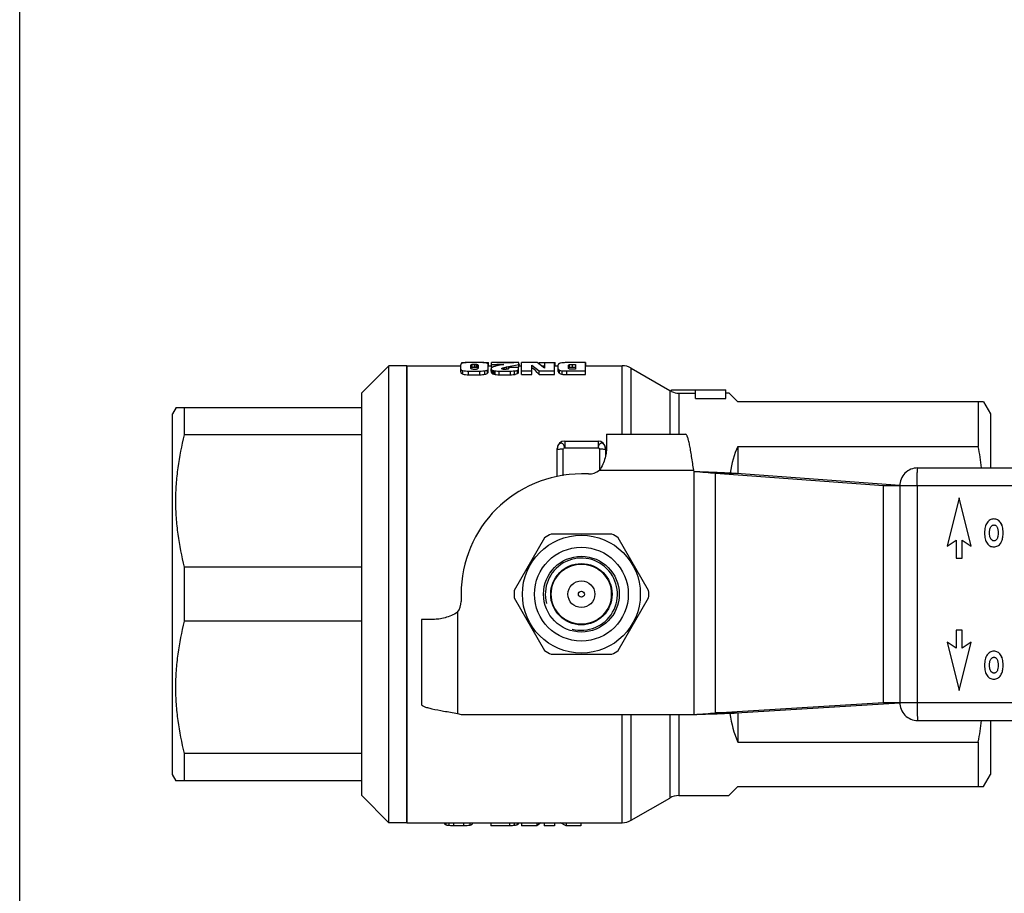
# Model space of a CAD drawing. Units: millimetres. Extents: x 0 to 210, y 0 to 297.
# Drawn here: x 0 to 82, y 73 to 145 of the extents above; entities that cross this region are included whole.
import ezdxf

# ---------------------------------------------------------------- set-up
doc = ezdxf.new("R2010")
doc.units = ezdxf.units.MM
doc.header["$LTSCALE"] = 19.36
doc.layers.get('0').update_dxf_attribs({"linetype": 'CONTINUOUS'})
for name, color, linetype in [('3_ALL_AXES', 7, 'CONTINUOUS'), ('7_ALL_FEATURES', 7, 'CONTINUOUS'), ('ALL_ASSEM_MEMBER', 7, 'CONTINUOUS'), ('ALL_CUT_FEAT', 7, 'CONTINUOUS'), ('ALL_FEATURE', 7, 'CONTINUOUS')]:
    doc.layers.add(name, color=color, linetype=linetype)

msp = doc.modelspace()

# ---------------------------------------------------------------- linework, layer by layer
at = {"color": 7, "linetype": 'Continuous'}
msp.add_line((0, 0), (0, 297), dxfattribs=at)
at = {"layer": '3_ALL_AXES', "color": 7, "linetype": 'Continuous'}
for p, q in [((32.191, 116.522), (32.191, 78.522)), ((32.191, 116.522), (36.661, 116.522)), ((38.948, 116.522), (39.207, 116.522)), ((41.497, 116.522), (41.726, 116.522)), ((43.349, 116.522), (43.62, 116.522)), ((44.468, 116.522), (44.773, 116.522)), ((47.038, 116.522), (50.089, 116.522)), ((50.839, 116.321), (54.04, 114.473)), ((58.691, 114.272), (58.941, 114.272)), ((80.114, 113.522), (80.691, 112.522)), ((80.691, 112.522), (80.691, 108.022)), ((80.691, 87.022), (80.691, 82.522)), ((80.114, 81.522), (80.691, 82.522)), ((50.839, 78.723), (54.04, 80.571)), ((54.79, 80.772), (58.941, 80.772)), ((32.191, 78.522), (50.089, 78.522))]:
    msp.add_line(p, q, dxfattribs=at)
at = {"layer": '7_ALL_FEATURES', "color": 7, "linetype": 'Continuous'}
for p, q in [((58.941, 114.272), (59.691, 113.522)), ((80.114, 113.522), (59.691, 113.522)), ((79.681, 113.522), (79.681, 109.814)), ((59.691, 109.814), (59.691, 107.552)), ((59.691, 109.814), (79.681, 109.814)), ((59.691, 87.654), (59.691, 85.23)), ((59.691, 85.23), (79.681, 85.23)), ((79.681, 85.23), (79.681, 81.522)), ((59.691, 81.522), (58.941, 80.772)), ((59.691, 81.522), (80.114, 81.522))]:
    msp.add_line(p, q, dxfattribs=at)
for centre, radius, start, end in [((56.295, 105.192), 23.838, 6.8204, 11.18192), ((56.792, 89.774), 23.336, 348.77114, 353.22653)]:
    msp.add_arc(centre, radius, start, end, dxfattribs=at)
for major_axis, start_param, end_param in [((14.506, -14.506), -2.918375, -2.740283), ((14.506, 14.506), 2.727898, 2.918375)]:
    msp.add_ellipse((75.691, 97.522), major_axis=major_axis, ratio=0.57735, start_param=start_param, end_param=end_param, dxfattribs=at)
at = {"layer": 'ALL_ASSEM_MEMBER', "color": 7, "linetype": 'Continuous'}
for p, q in [((48.791, 110.822), (48.791, 109.837)), ((48.791, 110.822), (55.343, 110.822)), ((47.291, 107.522), (46.691, 107.522)), ((48.191, 107.822), (56.029, 107.822)), ((56.059, 107.711), (56.029, 107.822)), ((56.059, 87.522), (56.059, 107.711)), ((57.827, 87.648), (57.827, 107.559)), ((59.595, 107.559), (57.827, 107.559)), ((71.814, 106.522), (57.827, 107.559)), ((73.154, 106.554), (59.595, 107.559)), ((74.651, 108.022), (115.306, 108.022)), ((73.151, 106.522), (71.814, 106.522)), ((71.814, 88.522), (71.814, 106.522)), ((115.166, 106.522), (73.151, 106.522)), ((73.151, 106.522), (73.151, 88.522)), ((74.599, 106.522), (74.599, 88.522)), ((78.093, 105.522), (77.094, 101.522)), ((79.093, 101.522), (78.093, 105.522)), ((81.535, 103.484), (81.531, 103.484)), ((49.213, 102.522), (44.169, 102.522)), ((80.619, 102.62), (80.615, 102.62)), ((80.727, 103.115), (80.723, 103.115)), ((81.753, 102.634), (81.749, 102.634)), ((43.622, 102.206), (41.1, 97.838)), ((52.282, 97.838), (49.76, 102.206)), ((77.094, 101.522), (77.844, 102.022)), ((77.844, 102.022), (77.844, 100.522)), ((78.343, 102.022), (79.093, 101.522)), ((78.343, 100.522), (78.343, 102.022)), ((80.723, 102.121), (80.719, 102.121)), ((81.552, 101.775), (81.548, 101.775)), ((77.844, 100.522), (78.343, 100.522)), ((36.691, 97.522), (36.691, 96.922)), ((44.191, 97.038), (44.191, 98.007)), ((49.191, 97.038), (49.191, 98.007)), ((41.1, 97.206), (43.622, 92.838)), ((49.76, 92.838), (52.282, 97.206)), ((36.391, 96.022), (36.391, 87.612)), ((33.391, 95.422), (33.391, 88.374)), ((34.377, 95.422), (33.391, 95.422)), ((78.343, 94.522), (77.844, 94.522)), ((77.844, 94.522), (77.844, 93.022)), ((78.343, 93.022), (78.343, 94.522)), ((77.844, 93.022), (77.094, 93.522)), ((77.094, 93.522), (78.093, 89.522)), ((78.093, 89.522), (79.093, 93.522)), ((79.093, 93.522), (78.343, 93.022)), ((44.169, 92.522), (49.213, 92.522)), ((80.727, 92.115), (80.723, 92.115)), ((81.535, 92.484), (81.531, 92.484)), ((80.619, 91.62), (80.615, 91.62)), ((80.723, 91.121), (80.719, 91.121)), ((81.753, 91.634), (81.749, 91.634)), ((81.552, 90.775), (81.548, 90.775)), ((57.827, 87.648), (71.814, 88.522)), ((59.595, 87.648), (73.153, 88.496)), ((71.814, 88.522), (73.151, 88.522)), ((73.151, 88.522), (115.166, 88.522)), ((36.391, 87.612), (36.691, 87.522)), ((59.595, 87.648), (57.827, 87.648)), ((36.691, 87.522), (56.059, 87.522)), ((74.651, 87.022), (115.306, 87.022))]:
    msp.add_line(p, q, dxfattribs=at)
for radius in [4.9, 3.9, 3.15, 2.55, 2.5, 1.116, 0.25]:
    msp.add_circle((46.691, 97.522), radius, dxfattribs=at)
for centre, radius, start, end in [((46.691, 97.522), 10, 90, 180), ((47.291, 109.022), 1.5, 270, 306.8699), ((74.651, 106.522), 1.5, 89.9996, 180.00065), ((46.691, 97.522), 5.6, 116.7655, 123.2345), ((46.691, 97.522), 5.6, 56.7655, 63.2345), ((46.691, 97.522), 3, 255, 195), ((46.691, 97.522), 5.6, 176.7655, 183.2345), ((46.691, 97.522), 5.6, 356.7655, 3.2345), ((35.191, 96.922), 1.5, 323.1301, 360), ((46.691, 97.522), 5.6, 236.7655, 243.2345), ((46.691, 97.522), 5.6, 296.7655, 303.2345), ((74.651, 88.522), 1.5, 179.99974, 270.00008)]:
    msp.add_arc(centre, radius, start, end, dxfattribs=at)
for points, knots in [([(56.029, 107.822), (55.974, 108.205), (55.893, 108.762), (55.778, 109.469), (55.694, 109.918), (55.622, 110.244), (55.561, 110.461), (55.52, 110.586), (55.477, 110.687), (55.431, 110.77), (55.378, 110.822), (55.343, 110.822)], [0, 0, 0, 0, 0.372413, 0.541036, 0.689496, 0.812264, 0.862757, 0.905445, 0.940079, 0.966815, 1, 1, 1, 1]), ([(48.791, 109.837), (48.791, 109.682), (48.765, 109.352), (48.663, 108.843), (48.484, 108.317), (48.304, 107.978), (48.191, 107.822)], [0, 0, 0, 0, 0.218621, 0.464923, 0.728741, 1, 1, 1, 1]), ([(59.595, 107.559), (59.054, 107.588), (57.876, 107.639), (56.697, 107.684), (56.059, 107.708)], [0, 0, 0, 0, 0.458902, 1, 1, 1, 1]), ([(57.827, 107.559), (57.557, 107.588), (56.968, 107.639), (56.378, 107.684), (56.059, 107.708)], [0, 0, 0, 0, 0.459122, 1, 1, 1, 1]), ([(74.599, 106.522), (74.599, 106.62), (74.6, 106.811), (74.603, 107.089), (74.607, 107.345), (74.613, 107.54), (74.618, 107.678), (74.622, 107.766), (74.626, 107.841), (74.631, 107.904), (74.635, 107.953), (74.64, 107.989), (74.644, 108.01), (74.648, 108.02), (74.65, 108.022), (74.651, 108.022)], [0, 0, 0, 0, 0.194593, 0.381763, 0.554237, 0.705467, 0.77126, 0.829635, 0.880051, 0.922018, 0.955153, 0.979172, 0.993924, 0.997912, 1, 1, 1, 1]), ([(80.415, 103.466), (80.379, 103.412), (80.316, 103.292), (80.252, 103.088), (80.215, 102.855), (80.208, 102.691), (80.208, 102.604)], [0, 0, 0, 0, 0.215661, 0.450313, 0.710232, 1, 1, 1, 1]), ([(80.977, 103.777), (80.921, 103.777), (80.81, 103.765), (80.655, 103.705), (80.52, 103.604), (80.448, 103.515), (80.415, 103.466)], [0, 0, 0, 0, 0.252591, 0.492242, 0.736002, 1, 1, 1, 1]), ([(80.723, 103.115), (80.753, 103.16), (80.808, 103.223), (80.906, 103.27), (80.96, 103.278), (80.987, 103.278)], [0, 0, 0, 0, 0.499092, 0.749514, 1, 1, 1, 1]), ([(81.531, 103.484), (81.497, 103.53), (81.423, 103.614), (81.288, 103.709), (81.138, 103.766), (81.031, 103.777), (80.977, 103.777)], [0, 0, 0, 0, 0.265933, 0.511424, 0.750914, 1, 1, 1, 1]), ([(81.535, 103.484), (81.5, 103.53), (81.426, 103.614), (81.292, 103.709), (81.141, 103.766), (81.034, 103.777), (80.98, 103.777)], [0, 0, 0, 0, 0.265933, 0.511424, 0.750914, 1, 1, 1, 1]), ([(80.987, 103.278), (81.014, 103.278), (81.07, 103.27), (81.145, 103.231), (81.204, 103.172), (81.233, 103.125), (81.246, 103.101)], [0, 0, 0, 0, 0.249837, 0.499539, 0.749699, 1, 1, 1, 1]), ([(81.749, 102.634), (81.749, 102.722), (81.742, 102.887), (81.702, 103.118), (81.635, 103.318), (81.569, 103.433), (81.531, 103.484)], [0, 0, 0, 0, 0.294109, 0.555014, 0.787896, 1, 1, 1, 1]), ([(81.753, 102.634), (81.753, 102.722), (81.745, 102.887), (81.706, 103.118), (81.639, 103.318), (81.572, 103.433), (81.535, 103.484)], [0, 0, 0, 0, 0.294109, 0.555014, 0.787896, 1, 1, 1, 1]), ([(80.208, 102.604), (80.208, 102.518), (80.215, 102.355), (80.252, 102.126), (80.315, 101.927), (80.378, 101.81), (80.414, 101.758)], [0, 0, 0, 0, 0.292419, 0.552966, 0.786581, 1, 1, 1, 1]), ([(80.615, 102.62), (80.615, 102.706), (80.625, 102.876), (80.676, 103.044), (80.723, 103.115)], [0, 0, 0, 0, 0.501118, 1, 1, 1, 1]), ([(80.719, 102.121), (80.673, 102.193), (80.624, 102.363), (80.615, 102.534), (80.615, 102.62)], [0, 0, 0, 0, 0.498917, 1, 1, 1, 1]), ([(81.246, 103.101), (81.285, 103.028), (81.331, 102.866), (81.342, 102.701), (81.342, 102.618)], [0, 0, 0, 0, 0.499377, 1, 1, 1, 1]), ([(81.342, 102.618), (81.342, 102.535), (81.332, 102.369), (81.286, 102.206), (81.248, 102.133)], [0, 0, 0, 0, 0.500659, 1, 1, 1, 1]), ([(81.548, 101.775), (81.583, 101.83), (81.66, 101.984), (81.735, 102.275), (81.749, 102.509), (81.749, 102.634)], [0, 0, 0, 0, 0.216982, 0.578397, 1, 1, 1, 1]), ([(81.552, 101.775), (81.586, 101.83), (81.664, 101.984), (81.738, 102.275), (81.753, 102.509), (81.753, 102.634)], [0, 0, 0, 0, 0.216982, 0.578397, 1, 1, 1, 1]), ([(80.414, 101.758), (80.446, 101.711), (80.519, 101.625), (80.654, 101.528), (80.809, 101.47), (80.919, 101.459), (80.976, 101.459)], [0, 0, 0, 0, 0.260059, 0.503108, 0.744548, 1, 1, 1, 1]), ([(80.983, 101.958), (80.956, 101.958), (80.901, 101.965), (80.803, 102.012), (80.748, 102.076), (80.719, 102.121)], [0, 0, 0, 0, 0.250603, 0.50107, 1, 1, 1, 1]), ([(80.976, 101.459), (81.034, 101.459), (81.149, 101.471), (81.309, 101.531), (81.445, 101.634), (81.517, 101.725), (81.548, 101.775)], [0, 0, 0, 0, 0.257813, 0.498694, 0.740165, 1, 1, 1, 1]), ([(80.979, 101.459), (81.038, 101.459), (81.152, 101.471), (81.312, 101.531), (81.449, 101.634), (81.52, 101.725), (81.552, 101.775)], [0, 0, 0, 0, 0.257813, 0.498694, 0.740165, 1, 1, 1, 1]), ([(81.248, 102.133), (81.222, 102.084), (81.169, 102.014), (81.067, 101.965), (81.011, 101.958), (80.983, 101.958)], [0, 0, 0, 0, 0.498623, 0.749205, 1, 1, 1, 1]), ([(36.391, 96.022), (36.235, 95.909), (35.897, 95.729), (35.37, 95.551), (34.862, 95.449), (34.532, 95.422), (34.377, 95.422)], [0, 0, 0, 0, 0.271259, 0.535076, 0.781379, 1, 1, 1, 1]), ([(80.977, 92.777), (80.921, 92.777), (80.81, 92.765), (80.655, 92.705), (80.52, 92.604), (80.448, 92.515), (80.415, 92.466)], [0, 0, 0, 0, 0.252591, 0.492242, 0.736002, 1, 1, 1, 1]), ([(81.531, 92.484), (81.497, 92.53), (81.423, 92.614), (81.288, 92.709), (81.138, 92.766), (81.031, 92.777), (80.977, 92.777)], [0, 0, 0, 0, 0.265933, 0.511424, 0.750914, 1, 1, 1, 1]), ([(81.535, 92.484), (81.5, 92.53), (81.426, 92.614), (81.292, 92.709), (81.141, 92.766), (81.034, 92.777), (80.98, 92.777)], [0, 0, 0, 0, 0.265933, 0.511424, 0.750914, 1, 1, 1, 1]), ([(80.415, 92.466), (80.379, 92.412), (80.316, 92.292), (80.252, 92.088), (80.215, 91.855), (80.208, 91.691), (80.208, 91.604)], [0, 0, 0, 0, 0.215661, 0.450313, 0.710232, 1, 1, 1, 1]), ([(80.615, 91.62), (80.615, 91.706), (80.625, 91.876), (80.676, 92.044), (80.723, 92.115)], [0, 0, 0, 0, 0.501118, 1, 1, 1, 1]), ([(80.619, 91.62), (80.619, 91.672), (80.622, 91.769), (80.646, 91.938), (80.686, 92.053), (80.727, 92.115)], [0, 0, 0, 0, 0.302313, 0.56703, 1, 1, 1, 1]), ([(80.723, 92.115), (80.753, 92.16), (80.808, 92.223), (80.906, 92.27), (80.96, 92.278), (80.987, 92.278)], [0, 0, 0, 0, 0.499092, 0.749514, 1, 1, 1, 1]), ([(80.727, 92.115), (80.743, 92.14), (80.779, 92.186), (80.843, 92.239), (80.914, 92.271), (80.965, 92.278), (80.99, 92.278)], [0, 0, 0, 0, 0.281076, 0.531624, 0.76552, 1, 1, 1, 1]), ([(80.987, 92.278), (81.014, 92.278), (81.07, 92.27), (81.145, 92.231), (81.204, 92.172), (81.233, 92.125), (81.246, 92.101)], [0, 0, 0, 0, 0.249837, 0.499539, 0.749699, 1, 1, 1, 1]), ([(81.246, 92.101), (81.285, 92.028), (81.331, 91.866), (81.342, 91.701), (81.342, 91.618)], [0, 0, 0, 0, 0.499377, 1, 1, 1, 1]), ([(81.749, 91.634), (81.749, 91.722), (81.742, 91.887), (81.702, 92.118), (81.635, 92.318), (81.569, 92.433), (81.531, 92.484)], [0, 0, 0, 0, 0.294109, 0.555014, 0.787896, 1, 1, 1, 1]), ([(81.753, 91.634), (81.753, 91.722), (81.745, 91.887), (81.706, 92.118), (81.639, 92.318), (81.572, 92.433), (81.535, 92.484)], [0, 0, 0, 0, 0.294109, 0.555014, 0.787896, 1, 1, 1, 1]), ([(80.208, 91.604), (80.208, 91.518), (80.215, 91.355), (80.252, 91.126), (80.315, 90.927), (80.378, 90.81), (80.414, 90.758)], [0, 0, 0, 0, 0.292419, 0.552966, 0.786581, 1, 1, 1, 1]), ([(80.719, 91.121), (80.673, 91.193), (80.624, 91.363), (80.615, 91.534), (80.615, 91.62)], [0, 0, 0, 0, 0.498917, 1, 1, 1, 1]), ([(80.723, 91.121), (80.683, 91.183), (80.645, 91.3), (80.622, 91.47), (80.619, 91.568), (80.619, 91.62)], [0, 0, 0, 0, 0.429327, 0.694737, 1, 1, 1, 1]), ([(80.983, 90.958), (80.956, 90.958), (80.901, 90.965), (80.803, 91.012), (80.748, 91.076), (80.719, 91.121)], [0, 0, 0, 0, 0.250603, 0.50107, 1, 1, 1, 1]), ([(80.986, 90.958), (80.961, 90.958), (80.91, 90.965), (80.81, 91.008), (80.753, 91.073), (80.723, 91.121)], [0, 0, 0, 0, 0.237106, 0.471442, 1, 1, 1, 1]), ([(81.248, 91.133), (81.222, 91.084), (81.169, 91.014), (81.067, 90.965), (81.011, 90.958), (80.983, 90.958)], [0, 0, 0, 0, 0.498623, 0.749205, 1, 1, 1, 1]), ([(81.342, 91.618), (81.342, 91.535), (81.332, 91.369), (81.286, 91.206), (81.248, 91.133)], [0, 0, 0, 0, 0.500659, 1, 1, 1, 1]), ([(81.548, 90.775), (81.583, 90.83), (81.66, 90.984), (81.735, 91.275), (81.749, 91.509), (81.749, 91.634)], [0, 0, 0, 0, 0.216982, 0.578397, 1, 1, 1, 1]), ([(81.552, 90.775), (81.586, 90.83), (81.664, 90.984), (81.738, 91.275), (81.753, 91.509), (81.753, 91.634)], [0, 0, 0, 0, 0.216982, 0.578397, 1, 1, 1, 1]), ([(80.414, 90.758), (80.446, 90.711), (80.519, 90.625), (80.654, 90.528), (80.809, 90.47), (80.919, 90.459), (80.976, 90.459)], [0, 0, 0, 0, 0.260059, 0.503108, 0.744548, 1, 1, 1, 1]), ([(80.976, 90.459), (81.034, 90.459), (81.149, 90.471), (81.309, 90.531), (81.445, 90.634), (81.517, 90.725), (81.548, 90.775)], [0, 0, 0, 0, 0.257813, 0.498694, 0.740165, 1, 1, 1, 1]), ([(80.979, 90.459), (81.038, 90.459), (81.152, 90.471), (81.312, 90.531), (81.449, 90.634), (81.52, 90.725), (81.552, 90.775)], [0, 0, 0, 0, 0.257813, 0.498694, 0.740165, 1, 1, 1, 1]), ([(74.599, 88.522), (74.599, 88.425), (74.6, 88.233), (74.603, 87.956), (74.607, 87.7), (74.613, 87.505), (74.618, 87.367), (74.622, 87.279), (74.626, 87.204), (74.631, 87.141), (74.635, 87.091), (74.64, 87.056), (74.644, 87.034), (74.648, 87.025), (74.65, 87.022), (74.651, 87.022)], [0, 0, 0, 0, 0.194593, 0.381763, 0.554237, 0.705467, 0.77126, 0.829635, 0.880051, 0.922018, 0.955153, 0.979172, 0.993924, 0.997912, 1, 1, 1, 1]), ([(33.391, 88.374), (33.391, 88.337), (33.441, 88.279), (33.526, 88.226), (33.627, 88.179), (33.753, 88.132), (33.969, 88.065), (34.466, 87.943), (35.299, 87.789), (36.008, 87.674), (36.391, 87.612)], [0, 0, 0, 0, 0.035497, 0.062842, 0.097841, 0.140715, 0.191254, 0.313792, 0.629517, 1, 1, 1, 1]), ([(56.059, 87.522), (56.697, 87.543), (57.876, 87.581), (59.054, 87.624), (59.595, 87.648)], [0, 0, 0, 0, 0.541144, 1, 1, 1, 1]), ([(56.059, 87.522), (56.378, 87.543), (56.968, 87.581), (57.557, 87.624), (57.827, 87.648)], [0, 0, 0, 0, 0.540987, 1, 1, 1, 1])]:
    msp.add_open_spline(points, degree=3, knots=knots, dxfattribs=at)
at = {"layer": 'ALL_CUT_FEAT', "color": 7, "linetype": 'Continuous'}
for p, q in [((28.441, 80.772), (28.441, 114.272)), ((28.441, 113.022), (12.98, 113.022)), ((13.702, 110.771), (13.702, 113.022)), ((28.441, 110.771), (13.702, 110.771)), ((13.702, 95.271), (13.702, 99.774)), ((28.441, 99.774), (13.702, 99.774)), ((28.441, 95.271), (13.702, 95.271)), ((13.702, 82.022), (13.702, 84.274)), ((28.441, 84.274), (13.702, 84.274)), ((12.98, 82.022), (28.441, 82.022))]:
    msp.add_line(p, q, dxfattribs=at)
for points in [[(13.702, 99.774), (13.474, 100.674), (13.201, 102.041), (13.012, 103.885), (12.964, 105.272), (13.012, 106.659), (13.201, 108.504), (13.474, 109.871), (13.702, 110.771)], [(13.702, 84.274), (13.474, 85.174), (13.201, 86.541), (13.012, 88.385), (12.964, 89.772), (13.012, 91.159), (13.201, 93.004), (13.474, 94.371), (13.702, 95.271)]]:
    msp.add_open_spline(points, degree=3, knots=[0, 0, 0, 0, 0.250449, 0.375295, 0.5, 0.624705, 0.749551, 1, 1, 1, 1], dxfattribs=at)
at = {"layer": 'ALL_FEATURE', "color": 7, "linetype": 'Continuous'}
for p, q in [((30.691, 116.522), (28.441, 114.272)), ((30.691, 78.522), (30.691, 116.522)), ((32.191, 116.522), (30.691, 116.522)), ((32.191, 78.523), (32.191, 116.521)), ((36.661, 116.001), (36.661, 116.592)), ((36.756, 116.719), (36.756, 116.78)), ((36.756, 116.78), (37.126, 116.78)), ((38.311, 116.784), (37.383, 116.784)), ((37.509, 116.31), (37.509, 116.55)), ((37.533, 116.383), (37.533, 116.607)), ((37.619, 116.404), (37.619, 116.637)), ((37.804, 116.41), (37.804, 116.647)), ((37.947, 116.406), (37.947, 116.642)), ((38.039, 116.395), (38.039, 116.624)), ((38.087, 116.375), (38.087, 116.595)), ((38.1, 116.55), (38.1, 116.31)), ((38.501, 116.78), (38.969, 116.78)), ((38.948, 116.027), (38.948, 116.624)), ((38.969, 116.522), (38.969, 116.78)), ((39.184, 116.057), (39.184, 116.275)), ((39.207, 116.402), (39.207, 116.778)), ((41.497, 116.778), (39.207, 116.778)), ((39.207, 116.634), (40.233, 116.634)), ((39.207, 116.402), (39.29, 116.402)), ((40.233, 116.634), (39.815, 116.54)), ((39.9, 116.784), (40.823, 116.784)), ((40.106, 116.244), (40.106, 116.319)), ((40.273, 116.213), (40.273, 116.368)), ((40.48, 116.415), (40.642, 116.45)), ((40.48, 116.218), (40.48, 116.415)), ((40.642, 116.45), (41.497, 116.635)), ((40.642, 116.29), (40.642, 116.45)), ((40.656, 116.367), (40.656, 116.337)), ((41.476, 116.367), (40.656, 116.367)), ((41.476, 116.01), (41.476, 116.367)), ((41.497, 116.402), (41.497, 116.778)), ((41.511, 116.522), (41.511, 116.623)), ((41.726, 115.782), (41.726, 116.778)), ((43.026, 116.778), (41.726, 116.778)), ((42.574, 115.782), (42.574, 116.557)), ((42.574, 116.557), (43.179, 116.083)), ((43.62, 116.308), (43.026, 116.778)), ((43.12, 116.704), (43.214, 116.778)), ((43.214, 116.629), (43.214, 116.778)), ((43.214, 116.778), (44.503, 116.778)), ((43.62, 116.778), (43.62, 116.308)), ((44.468, 115.782), (44.468, 116.778)), ((44.503, 116.522), (44.503, 116.778)), ((44.773, 116.03), (44.773, 116.606)), ((47.038, 116.778), (45.492, 116.778)), ((45.625, 116.303), (45.625, 116.556)), ((45.692, 116.387), (45.692, 116.612)), ((46.19, 116.225), (45.931, 116.225)), ((45.943, 116.402), (45.943, 116.634)), ((45.943, 116.634), (46.19, 116.634)), ((45.943, 116.402), (46.19, 116.402)), ((46.19, 116.634), (46.19, 116.225)), ((47.038, 115.782), (47.038, 116.778)), ((47.049, 116.522), (47.049, 116.778)), ((50.089, 110.822), (50.089, 116.522)), ((50.839, 110.822), (50.839, 116.321)), ((36.85, 115.827), (36.85, 116.112)), ((37.314, 115.773), (37.314, 116.077)), ((37.314, 116.077), (38.252, 116.077)), ((37.314, 115.773), (38.252, 115.773)), ((38.252, 115.773), (38.252, 116.077)), ((38.676, 115.807), (38.676, 116.099)), ((38.889, 115.897), (38.889, 116.158)), ((39.21, 115.963), (39.21, 116.204)), ((39.294, 115.864), (39.294, 116.136)), ((39.4, 115.824), (39.4, 116.11)), ((39.523, 115.796), (39.523, 116.092)), ((39.865, 115.773), (39.865, 116.077)), ((39.865, 116.077), (40.788, 116.077)), ((39.865, 115.773), (40.788, 115.773)), ((40.788, 115.773), (40.788, 116.077)), ((41.138, 115.793), (41.138, 116.09)), ((41.382, 115.868), (41.382, 116.138)), ((41.726, 116.083), (42.574, 116.083)), ((41.726, 115.782), (42.574, 115.782)), ((43.179, 115.782), (43.179, 116.083)), ((43.179, 116.083), (44.468, 116.083)), ((43.179, 115.782), (44.468, 115.782)), ((44.862, 115.888), (44.862, 116.152)), ((45.104, 115.807), (45.104, 116.099)), ((45.492, 115.782), (45.492, 116.083)), ((45.492, 116.083), (47.038, 116.083)), ((45.492, 115.782), (47.038, 115.782)), ((54.04, 114.473), (54.04, 110.822)), ((54.191, 114.368), (54.191, 114.522)), ((54.191, 114.522), (58.691, 114.522)), ((54.79, 114.243), (54.79, 110.822)), ((54.79, 114.243), (56.191, 114.243)), ((56.191, 113.788), (56.191, 114.522)), ((56.191, 113.788), (58.691, 113.788)), ((58.691, 113.788), (58.691, 114.522)), ((12.995, 113.049), (12.691, 112.522)), ((12.691, 82.522), (12.691, 112.522)), ((45.304, 110.255), (45.304, 109.696)), ((45.304, 110.255), (48.078, 110.255)), ((45.304, 109.696), (48.078, 109.696)), ((48.078, 110.255), (48.078, 109.696)), ((44.691, 107.297), (44.691, 109.642)), ((45.191, 107.353), (45.191, 109.578)), ((48.191, 109.578), (48.191, 107.822)), ((48.691, 109.642), (48.691, 109.049)), ((50.089, 78.522), (50.089, 87.522)), ((50.839, 78.723), (50.839, 87.522)), ((54.04, 87.522), (54.04, 80.571)), ((54.79, 87.522), (54.79, 80.772)), ((12.995, 81.996), (12.691, 82.522)), ((30.691, 78.522), (28.441, 80.772)), ((32.191, 78.522), (30.691, 78.522)), ((35.337, 78.522), (35.337, 78.432)), ((35.422, 78.522), (35.422, 78.329)), ((35.666, 78.522), (35.666, 78.276)), ((36.053, 78.522), (36.053, 78.261)), ((36.887, 78.261), (36.053, 78.261)), ((36.887, 78.522), (36.887, 78.261)), ((37.42, 78.522), (37.42, 78.298)), ((37.605, 78.522), (37.605, 78.432)), ((39.164, 78.522), (39.164, 78.267)), ((40.725, 78.267), (39.164, 78.267)), ((40.725, 78.522), (40.725, 78.267)), ((41.108, 78.522), (41.108, 78.282)), ((41.352, 78.522), (41.352, 78.334)), ((41.44, 78.522), (41.44, 78.437)), ((41.71, 78.522), (41.71, 78.267)), ((42.999, 78.267), (41.71, 78.267)), ((42.999, 78.522), (42.999, 78.267)), ((43.325, 78.522), (42.999, 78.267)), ((43.604, 78.522), (43.604, 78.267)), ((44.452, 78.267), (43.604, 78.267)), ((44.452, 78.522), (44.452, 78.267)), ((45.424, 78.267), (44.945, 78.522)), ((45.424, 78.522), (45.424, 78.267)), ((46.658, 78.267), (45.424, 78.267)), ((46.658, 78.522), (46.658, 78.267))]:
    msp.add_line(p, q, dxfattribs=at)
for centre, radius, start, end in [((42.722, 106.151), 10.314, 102.09054, 102.42409), ((50.089, 115.022), 1.5, 60, 90), ((54.79, 115.772), 1.5, 240, 246.25928), ((54.79, 115.74), 1.498, 246.42226, 269.99906), ((45.304, 109.642), 0.613, 90, 180), ((48.078, 109.642), 0.613, 0, 90), ((54.79, 79.272), 1.5, 90, 120), ((50.089, 80.022), 1.5, 270, 300)]:
    msp.add_arc(centre, radius, start, end, dxfattribs=at)
for centre, major_axis, ratio, start_param, end_param in [((40.551, 97.522), (6.371, 18.381), 0.754865, 6.651609, 6.666302), ((42.736, 97.522), (-0.767, 18.999), 0.217694, -0.288777, -0.14488)]:
    msp.add_ellipse(centre, major_axis=major_axis, ratio=ratio, start_param=start_param, end_param=end_param, dxfattribs=at)
for points, knots in [([(36.672, 116.657), (36.67, 116.652), (36.663, 116.631), (36.661, 116.609), (36.661, 116.592)], [0, 0, 0, 0, 0.216233, 1, 1, 1, 1]), ([(36.661, 116.232), (36.661, 116.218), (36.671, 116.187), (36.712, 116.153), (36.773, 116.128), (36.822, 116.117), (36.85, 116.112)], [0, 0, 0, 0, 0.17261, 0.376148, 0.646917, 1, 1, 1, 1]), ([(36.72, 116.703), (36.714, 116.7), (36.695, 116.688), (36.678, 116.671), (36.672, 116.657)], [0, 0, 0, 0, 0.298803, 1, 1, 1, 1]), ([(36.835, 116.744), (36.812, 116.738), (36.773, 116.727), (36.735, 116.712), (36.72, 116.703)], [0, 0, 0, 0, 0.574244, 1, 1, 1, 1]), ([(36.974, 116.769), (36.962, 116.767), (36.915, 116.761), (36.869, 116.752), (36.835, 116.744)], [0, 0, 0, 0, 0.261897, 1, 1, 1, 1]), ([(37.145, 116.781), (37.129, 116.78), (37.072, 116.778), (37.015, 116.774), (36.974, 116.769)], [0, 0, 0, 0, 0.272993, 1, 1, 1, 1]), ([(37.383, 116.784), (37.361, 116.784), (37.281, 116.784), (37.202, 116.783), (37.145, 116.781)], [0, 0, 0, 0, 0.281115, 1, 1, 1, 1]), ([(37.509, 116.55), (37.509, 116.559), (37.512, 116.581), (37.525, 116.599), (37.533, 116.607)], [0, 0, 0, 0, 0.459161, 1, 1, 1, 1]), ([(37.572, 116.238), (37.553, 116.245), (37.52, 116.263), (37.509, 116.297), (37.509, 116.31)], [0, 0, 0, 0, 0.620268, 1, 1, 1, 1]), ([(37.523, 116.375), (37.524, 116.376), (37.527, 116.379), (37.53, 116.381), (37.533, 116.383)], [0, 0, 0, 0, 0.228686, 1, 1, 1, 1]), ([(37.533, 116.607), (37.534, 116.608), (37.541, 116.614), (37.549, 116.618), (37.555, 116.621)], [0, 0, 0, 0, 0.210758, 1, 1, 1, 1]), ([(37.533, 116.383), (37.535, 116.385), (37.549, 116.392), (37.565, 116.396), (37.577, 116.398)], [0, 0, 0, 0, 0.174996, 1, 1, 1, 1]), ([(37.555, 116.621), (37.559, 116.622), (37.579, 116.63), (37.601, 116.635), (37.619, 116.637)], [0, 0, 0, 0, 0.189435, 1, 1, 1, 1]), ([(37.804, 116.214), (37.759, 116.214), (37.694, 116.216), (37.616, 116.226), (37.585, 116.233), (37.572, 116.238)], [0, 0, 0, 0, 0.588725, 0.828534, 1, 1, 1, 1]), ([(37.577, 116.398), (37.58, 116.399), (37.594, 116.401), (37.608, 116.403), (37.619, 116.404)], [0, 0, 0, 0, 0.216391, 1, 1, 1, 1]), ([(37.619, 116.637), (37.648, 116.642), (37.71, 116.646), (37.772, 116.647), (37.804, 116.647)], [0, 0, 0, 0, 0.473269, 1, 1, 1, 1]), ([(37.619, 116.404), (37.648, 116.407), (37.71, 116.409), (37.772, 116.41), (37.804, 116.41)], [0, 0, 0, 0, 0.47295, 1, 1, 1, 1]), ([(37.804, 116.647), (37.817, 116.647), (37.864, 116.647), (37.912, 116.645), (37.947, 116.642)], [0, 0, 0, 0, 0.257437, 1, 1, 1, 1]), ([(37.804, 116.41), (37.817, 116.41), (37.864, 116.41), (37.912, 116.409), (37.947, 116.406)], [0, 0, 0, 0, 0.257265, 1, 1, 1, 1]), ([(38.04, 116.237), (38.027, 116.232), (37.995, 116.225), (37.916, 116.216), (37.851, 116.214), (37.804, 116.214)], [0, 0, 0, 0, 0.172229, 0.414746, 1, 1, 1, 1]), ([(37.947, 116.642), (37.957, 116.641), (37.988, 116.637), (38.019, 116.631), (38.039, 116.624)], [0, 0, 0, 0, 0.310417, 1, 1, 1, 1]), ([(37.947, 116.406), (37.956, 116.406), (37.987, 116.404), (38.018, 116.4), (38.039, 116.395)], [0, 0, 0, 0, 0.312104, 1, 1, 1, 1]), ([(38.039, 116.624), (38.045, 116.622), (38.063, 116.615), (38.079, 116.605), (38.087, 116.595)], [0, 0, 0, 0, 0.333127, 1, 1, 1, 1]), ([(38.039, 116.395), (38.05, 116.393), (38.067, 116.388), (38.082, 116.379), (38.087, 116.375)], [0, 0, 0, 0, 0.617535, 1, 1, 1, 1]), ([(38.1, 116.31), (38.1, 116.297), (38.091, 116.263), (38.059, 116.244), (38.04, 116.237)], [0, 0, 0, 0, 0.384992, 1, 1, 1, 1]), ([(38.087, 116.595), (38.09, 116.592), (38.098, 116.578), (38.1, 116.561), (38.1, 116.55)], [0, 0, 0, 0, 0.274833, 1, 1, 1, 1]), ([(38.83, 116.732), (38.811, 116.738), (38.729, 116.76), (38.644, 116.772), (38.58, 116.776)], [0, 0, 0, 0, 0.242591, 1, 1, 1, 1]), ([(38.948, 116.624), (38.948, 116.635), (38.943, 116.659), (38.918, 116.69), (38.879, 116.715), (38.848, 116.726), (38.83, 116.732)], [0, 0, 0, 0, 0.203725, 0.418272, 0.67708, 1, 1, 1, 1]), ([(38.889, 116.158), (38.906, 116.169), (38.936, 116.195), (38.948, 116.234), (38.948, 116.251)], [0, 0, 0, 0, 0.53578, 1, 1, 1, 1]), ([(39.22, 116.358), (39.209, 116.347), (39.19, 116.322), (39.184, 116.29), (39.184, 116.275)], [0, 0, 0, 0, 0.497949, 1, 1, 1, 1]), ([(39.184, 116.275), (39.184, 116.264), (39.191, 116.239), (39.203, 116.217), (39.21, 116.204)], [0, 0, 0, 0, 0.413017, 1, 1, 1, 1]), ([(39.327, 116.417), (39.316, 116.413), (39.278, 116.398), (39.242, 116.377), (39.22, 116.358)], [0, 0, 0, 0, 0.291871, 1, 1, 1, 1]), ([(39.55, 116.479), (39.506, 116.469), (39.431, 116.45), (39.357, 116.428), (39.327, 116.417)], [0, 0, 0, 0, 0.586679, 1, 1, 1, 1]), ([(39.815, 116.54), (39.796, 116.536), (39.707, 116.515), (39.619, 116.495), (39.55, 116.479)], [0, 0, 0, 0, 0.221301, 1, 1, 1, 1]), ([(39.667, 116.778), (39.684, 116.779), (39.762, 116.783), (39.84, 116.784), (39.9, 116.784)], [0, 0, 0, 0, 0.229109, 1, 1, 1, 1]), ([(40.066, 116.281), (40.066, 116.289), (40.078, 116.306), (40.095, 116.314), (40.106, 116.319)], [0, 0, 0, 0, 0.381052, 1, 1, 1, 1]), ([(40.13, 116.234), (40.12, 116.237), (40.103, 116.244), (40.079, 116.256), (40.066, 116.272), (40.066, 116.281)], [0, 0, 0, 0, 0.378212, 0.657438, 1, 1, 1, 1]), ([(40.106, 116.319), (40.108, 116.32), (40.119, 116.325), (40.131, 116.329), (40.139, 116.331)], [0, 0, 0, 0, 0.226, 1, 1, 1, 1]), ([(40.343, 116.213), (40.302, 116.213), (40.231, 116.216), (40.159, 116.225), (40.13, 116.234)], [0, 0, 0, 0, 0.578023, 1, 1, 1, 1]), ([(40.139, 116.331), (40.15, 116.335), (40.194, 116.348), (40.239, 116.36), (40.273, 116.368)], [0, 0, 0, 0, 0.232457, 1, 1, 1, 1]), ([(40.273, 116.368), (40.29, 116.372), (40.358, 116.389), (40.428, 116.404), (40.48, 116.415)], [0, 0, 0, 0, 0.242278, 1, 1, 1, 1]), ([(40.593, 116.246), (40.582, 116.24), (40.552, 116.23), (40.468, 116.216), (40.396, 116.213), (40.343, 116.213)], [0, 0, 0, 0, 0.149909, 0.375702, 1, 1, 1, 1]), ([(40.656, 116.337), (40.656, 116.322), (40.647, 116.282), (40.614, 116.257), (40.593, 116.246)], [0, 0, 0, 0, 0.410484, 1, 1, 1, 1]), ([(40.823, 116.784), (40.846, 116.784), (40.929, 116.784), (41.013, 116.781), (41.075, 116.778)], [0, 0, 0, 0, 0.267428, 1, 1, 1, 1]), ([(41.382, 116.138), (41.396, 116.144), (41.422, 116.155), (41.453, 116.179), (41.472, 116.207), (41.476, 116.228), (41.476, 116.239)], [0, 0, 0, 0, 0.313544, 0.568859, 0.787394, 1, 1, 1, 1]), ([(44.957, 116.74), (44.93, 116.734), (44.882, 116.722), (44.822, 116.693), (44.782, 116.654), (44.773, 116.622), (44.773, 116.606)], [0, 0, 0, 0, 0.340253, 0.605424, 0.813125, 1, 1, 1, 1]), ([(44.773, 116.254), (44.773, 116.244), (44.777, 116.223), (44.795, 116.194), (44.825, 116.17), (44.848, 116.158), (44.862, 116.152)], [0, 0, 0, 0, 0.216741, 0.440077, 0.695703, 1, 1, 1, 1]), ([(45.492, 116.778), (45.388, 116.778), (45.21, 116.774), (45.031, 116.756), (44.957, 116.74)], [0, 0, 0, 0, 0.576958, 1, 1, 1, 1]), ([(45.625, 116.556), (45.625, 116.561), (45.629, 116.576), (45.653, 116.598), (45.677, 116.607), (45.692, 116.612)], [0, 0, 0, 0, 0.161015, 0.477898, 1, 1, 1, 1]), ([(45.625, 116.345), (45.625, 116.351), (45.634, 116.367), (45.649, 116.373), (45.659, 116.377)], [0, 0, 0, 0, 0.373184, 1, 1, 1, 1]), ([(45.931, 116.225), (45.881, 116.225), (45.811, 116.226), (45.728, 116.238), (45.684, 116.248), (45.655, 116.261), (45.636, 116.274), (45.627, 116.289), (45.625, 116.298), (45.625, 116.303)], [0, 0, 0, 0, 0.445652, 0.624968, 0.757215, 0.848465, 0.911814, 0.95922, 1, 1, 1, 1]), ([(45.659, 116.377), (45.661, 116.378), (45.672, 116.382), (45.683, 116.385), (45.692, 116.387)], [0, 0, 0, 0, 0.215861, 1, 1, 1, 1]), ([(45.692, 116.612), (45.706, 116.617), (45.742, 116.624), (45.826, 116.633), (45.895, 116.634), (45.943, 116.634)], [0, 0, 0, 0, 0.180164, 0.426093, 1, 1, 1, 1]), ([(45.692, 116.387), (45.707, 116.39), (45.742, 116.395), (45.826, 116.401), (45.895, 116.402), (45.943, 116.402)], [0, 0, 0, 0, 0.178073, 0.424149, 1, 1, 1, 1]), ([(36.661, 116.001), (36.661, 115.986), (36.667, 115.953), (36.697, 115.905), (36.759, 115.858), (36.816, 115.837), (36.85, 115.827)], [0, 0, 0, 0, 0.160903, 0.350713, 0.610056, 1, 1, 1, 1]), ([(36.85, 116.112), (36.919, 116.099), (37.074, 116.081), (37.229, 116.077), (37.314, 116.077)], [0, 0, 0, 0, 0.452876, 1, 1, 1, 1]), ([(36.85, 115.827), (36.919, 115.807), (37.073, 115.78), (37.229, 115.773), (37.314, 115.773)], [0, 0, 0, 0, 0.457718, 1, 1, 1, 1]), ([(38.252, 116.077), (38.333, 116.077), (38.474, 116.08), (38.615, 116.091), (38.676, 116.099)], [0, 0, 0, 0, 0.56687, 1, 1, 1, 1]), ([(38.252, 115.773), (38.327, 115.773), (38.468, 115.776), (38.61, 115.793), (38.676, 115.807)], [0, 0, 0, 0, 0.523795, 1, 1, 1, 1]), ([(38.676, 116.099), (38.72, 116.105), (38.792, 116.118), (38.864, 116.142), (38.889, 116.158)], [0, 0, 0, 0, 0.599151, 1, 1, 1, 1]), ([(38.676, 115.807), (38.721, 115.817), (38.797, 115.837), (38.866, 115.876), (38.889, 115.897)], [0, 0, 0, 0, 0.603167, 1, 1, 1, 1]), ([(38.889, 115.897), (38.908, 115.916), (38.938, 115.956), (38.948, 116.005), (38.948, 116.027)], [0, 0, 0, 0, 0.556166, 1, 1, 1, 1]), ([(39.184, 116.057), (39.184, 116.041), (39.192, 116.009), (39.203, 115.978), (39.21, 115.963)], [0, 0, 0, 0, 0.478127, 1, 1, 1, 1]), ([(39.21, 116.204), (39.218, 116.189), (39.243, 116.16), (39.276, 116.143), (39.294, 116.136)], [0, 0, 0, 0, 0.47387, 1, 1, 1, 1]), ([(39.21, 115.963), (39.217, 115.945), (39.239, 115.906), (39.273, 115.877), (39.294, 115.864)], [0, 0, 0, 0, 0.430911, 1, 1, 1, 1]), ([(39.294, 116.136), (39.308, 116.13), (39.343, 116.121), (39.379, 116.114), (39.4, 116.11)], [0, 0, 0, 0, 0.411182, 1, 1, 1, 1]), ([(39.294, 115.864), (39.308, 115.855), (39.343, 115.841), (39.38, 115.83), (39.4, 115.824)], [0, 0, 0, 0, 0.448109, 1, 1, 1, 1]), ([(39.4, 116.11), (39.411, 116.108), (39.452, 116.101), (39.493, 116.095), (39.523, 116.092)], [0, 0, 0, 0, 0.279272, 1, 1, 1, 1]), ([(39.4, 115.824), (39.409, 115.822), (39.45, 115.811), (39.491, 115.801), (39.523, 115.796)], [0, 0, 0, 0, 0.234847, 1, 1, 1, 1]), ([(39.523, 116.092), (39.548, 116.089), (39.661, 116.08), (39.776, 116.077), (39.865, 116.077)], [0, 0, 0, 0, 0.215609, 1, 1, 1, 1]), ([(39.523, 115.796), (39.55, 115.791), (39.663, 115.776), (39.778, 115.773), (39.865, 115.773)], [0, 0, 0, 0, 0.235382, 1, 1, 1, 1]), ([(40.788, 116.077), (40.82, 116.077), (40.937, 116.078), (41.053, 116.083), (41.138, 116.09)], [0, 0, 0, 0, 0.276872, 1, 1, 1, 1]), ([(40.788, 115.773), (40.818, 115.773), (40.935, 115.774), (41.051, 115.782), (41.138, 115.793)], [0, 0, 0, 0, 0.256877, 1, 1, 1, 1]), ([(41.138, 116.09), (41.183, 116.094), (41.266, 116.104), (41.347, 116.125), (41.382, 116.138)], [0, 0, 0, 0, 0.550009, 1, 1, 1, 1]), ([(41.138, 115.793), (41.164, 115.797), (41.248, 115.812), (41.331, 115.839), (41.382, 115.868)], [0, 0, 0, 0, 0.313371, 1, 1, 1, 1]), ([(41.382, 115.868), (41.412, 115.885), (41.461, 115.925), (41.476, 115.986), (41.476, 116.01)], [0, 0, 0, 0, 0.591238, 1, 1, 1, 1]), ([(44.773, 116.03), (44.773, 116.006), (44.788, 115.948), (44.833, 115.906), (44.862, 115.888)], [0, 0, 0, 0, 0.416624, 1, 1, 1, 1]), ([(44.862, 116.152), (44.895, 116.137), (44.975, 116.115), (45.058, 116.103), (45.104, 116.099)], [0, 0, 0, 0, 0.43796, 1, 1, 1, 1]), ([(44.862, 115.888), (44.891, 115.869), (44.97, 115.833), (45.054, 115.815), (45.104, 115.807)], [0, 0, 0, 0, 0.409981, 1, 1, 1, 1]), ([(45.104, 116.099), (45.132, 116.096), (45.261, 116.086), (45.39, 116.083), (45.492, 116.083)], [0, 0, 0, 0, 0.215321, 1, 1, 1, 1]), ([(45.104, 115.807), (45.134, 115.802), (45.263, 115.787), (45.393, 115.782), (45.492, 115.782)], [0, 0, 0, 0, 0.236806, 1, 1, 1, 1]), ([(45.304, 109.696), (45.298, 109.748), (45.272, 109.847), (45.205, 109.977), (45.098, 110.058), (44.975, 110.082), (44.857, 110.037), (44.763, 109.937), (44.705, 109.8), (44.691, 109.696), (44.691, 109.642)], [0, 0, 0, 0, 0.142997, 0.273846, 0.389712, 0.494658, 0.601061, 0.718836, 0.855366, 1, 1, 1, 1]), ([(45.304, 109.696), (45.275, 109.692), (45.221, 109.663), (45.191, 109.607), (45.191, 109.578)], [0, 0, 0, 0, 0.505873, 1, 1, 1, 1]), ([(48.691, 109.642), (48.691, 109.696), (48.677, 109.8), (48.619, 109.937), (48.526, 110.037), (48.407, 110.082), (48.284, 110.058), (48.177, 109.977), (48.11, 109.847), (48.085, 109.748), (48.078, 109.696)], [0, 0, 0, 0, 0.144634, 0.281164, 0.398939, 0.505342, 0.610288, 0.726154, 0.857003, 1, 1, 1, 1]), ([(48.078, 109.696), (48.107, 109.692), (48.162, 109.663), (48.191, 109.607), (48.191, 109.578)], [0, 0, 0, 0, 0.505873, 1, 1, 1, 1]), ([(44.838, 109.566), (44.817, 109.564), (44.781, 109.56), (44.734, 109.553), (44.708, 109.547), (44.691, 109.539), (44.691, 109.535)], [0, 0, 0, 0, 0.411988, 0.72043, 0.915477, 1, 1, 1, 1]), ([(45.191, 109.578), (45.127, 109.578), (45.009, 109.576), (44.892, 109.57), (44.838, 109.566)], [0, 0, 0, 0, 0.540813, 1, 1, 1, 1]), ([(48.545, 109.566), (48.491, 109.57), (48.373, 109.576), (48.255, 109.578), (48.191, 109.578)], [0, 0, 0, 0, 0.459187, 1, 1, 1, 1]), ([(48.691, 109.535), (48.691, 109.539), (48.675, 109.547), (48.649, 109.553), (48.601, 109.56), (48.565, 109.564), (48.545, 109.566)], [0, 0, 0, 0, 0.084523, 0.27957, 0.588012, 1, 1, 1, 1]), ([(35.422, 78.329), (35.409, 78.335), (35.386, 78.348), (35.358, 78.372), (35.34, 78.401), (35.337, 78.422), (35.337, 78.432)], [0, 0, 0, 0, 0.302509, 0.556829, 0.78087, 1, 1, 1, 1]), ([(35.666, 78.276), (35.619, 78.281), (35.536, 78.292), (35.455, 78.315), (35.422, 78.329)], [0, 0, 0, 0, 0.565166, 1, 1, 1, 1]), ([(36.053, 78.261), (36.017, 78.261), (35.887, 78.262), (35.758, 78.267), (35.666, 78.276)], [0, 0, 0, 0, 0.284351, 1, 1, 1, 1]), ([(37.42, 78.298), (37.346, 78.283), (37.168, 78.265), (36.989, 78.261), (36.887, 78.261)], [0, 0, 0, 0, 0.426433, 1, 1, 1, 1]), ([(37.605, 78.432), (37.605, 78.417), (37.597, 78.383), (37.557, 78.344), (37.496, 78.316), (37.448, 78.303), (37.42, 78.298)], [0, 0, 0, 0, 0.18815, 0.395519, 0.659833, 1, 1, 1, 1]), ([(41.108, 78.282), (41.08, 78.279), (40.953, 78.27), (40.825, 78.267), (40.725, 78.267)], [0, 0, 0, 0, 0.217519, 1, 1, 1, 1]), ([(41.352, 78.334), (41.319, 78.32), (41.238, 78.297), (41.155, 78.286), (41.108, 78.282)], [0, 0, 0, 0, 0.436553, 1, 1, 1, 1]), ([(41.44, 78.437), (41.44, 78.427), (41.436, 78.405), (41.418, 78.377), (41.389, 78.352), (41.365, 78.34), (41.352, 78.334)], [0, 0, 0, 0, 0.219759, 0.444221, 0.698795, 1, 1, 1, 1])]:
    msp.add_open_spline(points, degree=3, knots=knots, dxfattribs=at)
for points in [[(38.58, 116.776), (38.49, 116.781), (38.401, 116.784), (38.311, 116.784)], [(41.499, 116.665), (41.504, 116.657), (41.508, 116.648), (41.51, 116.638)], [(41.51, 116.638), (41.511, 116.633), (41.511, 116.628), (41.511, 116.623)]]:
    msp.add_open_spline(points, degree=3, dxfattribs=at)

doc.saveas('drawing.dxf')
